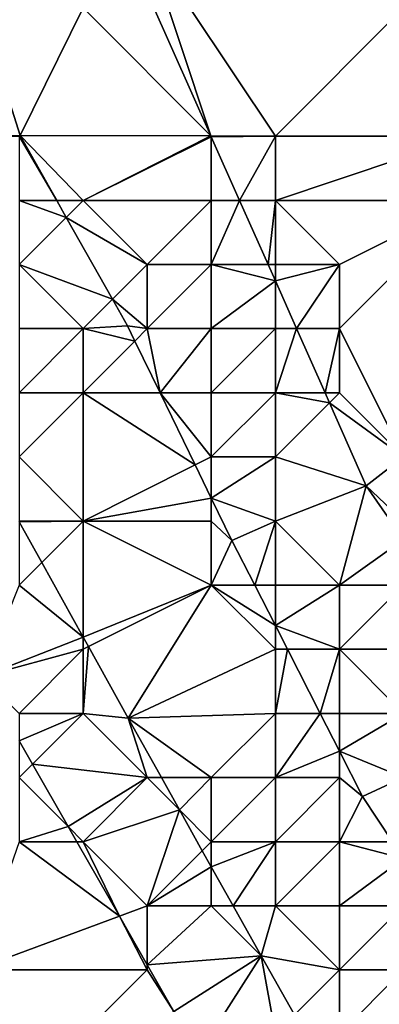
# Model space of a CAD drawing. Units: metres. Extents: x 73750 to 74375, y 354500 to 355000.
# Drawn here: x 74321 to 74327, y 354689 to 354705 of the extents above; entities that cross this region are included whole.
import ezdxf

# ---------------------------------------------------------------- set-up
doc = ezdxf.new("R2010")
doc.units = ezdxf.units.M
doc.layers.add('Terrain', color=15, linetype='Continuous')

msp = doc.modelspace()

# ---------------------------------------------------------------- linework, layer by layer
at = {"layer": 'Terrain'}
for points in [[(74323.994, 354703.006, 255.492), (74323, 354706, 255.57), (74322.766, 354705.766, 255.515), (74323.994, 354703.006, 255.492)], [(74325, 354703, 255.62), (74327, 354705, 255.72), (74323, 354706, 255.57), (74325, 354703, 255.62)], [(74325, 354703, 255.62), (74323, 354706, 255.57), (74323.994, 354703.006, 255.492), (74325, 354703, 255.62)], [(74323.994, 354703.006, 255.492), (74322.766, 354705.766, 255.515), (74322, 354705, 254.98), (74323.994, 354703.006, 255.492)], [(74320, 354703, 253.54), (74321.015, 354703.012, 253.5), (74320.381, 354705, 253.57), (74320, 354703, 253.54)], [(74321.015, 354703.012, 253.5), (74322, 354705, 254.98), (74320.381, 354705, 253.57), (74321.015, 354703.012, 253.5)], [(74321.015, 354703.012, 253.5), (74323.994, 354703.006, 255.492), (74322, 354705, 254.98), (74321.015, 354703.012, 253.5)], [(74325, 354703, 255.62), (74328, 354703, 255.86), (74327, 354705, 255.72), (74325, 354703, 255.62)], [(74320, 354703, 253.54), (74321, 354703, 253.71), (74321.015, 354703.012, 253.5), (74320, 354703, 253.54)], [(74321, 354703, 253.71), (74321.586, 354702, 253.501), (74321.015, 354703.012, 253.5), (74321, 354703, 253.71)], [(74322, 354702, 253.94), (74323.994, 354703.006, 255.492), (74321.015, 354703.012, 253.5), (74322, 354702, 253.94)], [(74322, 354702, 253.94), (74321.015, 354703.012, 253.5), (74321.586, 354702, 253.501), (74322, 354702, 253.94)], [(74322, 354702, 253.94), (74323.997, 354702.999, 255.492), (74323.994, 354703.006, 255.492), (74322, 354702, 253.94)], [(74324, 354703, 255.41), (74323.994, 354703.006, 255.492), (74323.997, 354702.999, 255.492), (74324, 354703, 255.41)], [(74324, 354703, 255.41), (74325, 354703, 255.62), (74323.994, 354703.006, 255.492), (74324, 354703, 255.41)], [(74321, 354703, 253.71), (74321, 354702, 253.56), (74321.586, 354702, 253.501), (74321, 354703, 253.71)], [(74322, 354702, 253.94), (74324, 354702.992, 255.492), (74323.997, 354702.999, 255.492), (74322, 354702, 253.94)], [(74322, 354702, 253.94), (74324, 354702, 255.22), (74324, 354702.992, 255.492), (74322, 354702, 253.94)], [(74324, 354703, 255.41), (74323.997, 354702.999, 255.492), (74324, 354702.992, 255.492), (74324, 354703, 255.41)], [(74324, 354703, 255.41), (74324, 354702.992, 255.492), (74325, 354703, 255.62), (74324, 354703, 255.41)], [(74325, 354703, 255.62), (74324, 354702.992, 255.492), (74324.441, 354702, 255.483), (74325, 354703, 255.62)], [(74324, 354702, 255.22), (74324.441, 354702, 255.483), (74324, 354702.992, 255.492), (74324, 354702, 255.22)], [(74325, 354703, 255.62), (74324.441, 354702, 255.483), (74325, 354702, 255.51), (74325, 354703, 255.62)], [(74325, 354703, 255.62), (74325, 354702, 255.51), (74328, 354703, 255.86), (74325, 354703, 255.62)], [(74328, 354703, 255.86), (74325, 354702, 255.51), (74328, 354702, 255.85), (74328, 354703, 255.86)], [(74321, 354702, 253.56), (74321, 354701, 253.58), (74321.735, 354701.735, 253.502), (74321, 354702, 253.56)], [(74321, 354702, 253.56), (74321.735, 354701.735, 253.502), (74321.586, 354702, 253.501), (74321, 354702, 253.56)], [(74322, 354702, 253.94), (74321.586, 354702, 253.501), (74321.735, 354701.735, 253.502), (74322, 354702, 253.94)], [(74322, 354702, 253.94), (74321.735, 354701.735, 253.502), (74323, 354701, 254.25), (74322, 354702, 253.94)], [(74322, 354702, 253.94), (74323, 354701, 254.25), (74324, 354702, 255.22), (74322, 354702, 253.94)], [(74323, 354701, 254.25), (74324, 354701, 254.91), (74324, 354702, 255.22), (74323, 354701, 254.25)], [(74324, 354702, 255.22), (74324, 354701, 254.91), (74324.441, 354702, 255.483), (74324, 354702, 255.22)], [(74324, 354701, 254.91), (74324.886, 354701, 255.475), (74324.441, 354702, 255.483), (74324, 354701, 254.91)], [(74325, 354702, 255.51), (74324.441, 354702, 255.483), (74324.886, 354701, 255.475), (74325, 354702, 255.51)], [(74325, 354702, 255.51), (74324.886, 354701, 255.475), (74325, 354701, 255.39), (74325, 354702, 255.51)], [(74325, 354702, 255.51), (74325, 354701, 255.39), (74326, 354701, 255.6), (74325, 354702, 255.51)], [(74325, 354702, 255.51), (74326, 354701, 255.6), (74328, 354702, 255.85), (74325, 354702, 255.51)], [(74328, 354702, 255.85), (74326, 354700, 255.6), (74327, 354698, 255.52), (74328, 354702, 255.85)], [(74328, 354702, 255.85), (74326, 354701, 255.6), (74326, 354700, 255.6), (74328, 354702, 255.85)], [(74321, 354701, 253.58), (74322.457, 354700.457, 253.503), (74321.735, 354701.735, 253.502), (74321, 354701, 253.58)], [(74323, 354701, 254.25), (74321.735, 354701.735, 253.502), (74322.457, 354700.457, 253.503), (74323, 354701, 254.25)], [(74321, 354701, 253.58), (74321, 354700, 253.67), (74322, 354700, 253.66), (74321, 354701, 253.58)], [(74321, 354701, 253.58), (74322, 354700, 253.66), (74322.457, 354700.457, 253.503), (74321, 354701, 253.58)], [(74323, 354701, 254.25), (74322.457, 354700.457, 253.503), (74323, 354700, 253.9), (74323, 354701, 254.25)], [(74323, 354701, 254.25), (74323, 354700, 253.9), (74324, 354701, 254.91), (74323, 354701, 254.25)], [(74323, 354700, 253.9), (74324, 354700, 254.57), (74324, 354701, 254.91), (74323, 354700, 253.9)], [(74324, 354701, 254.91), (74324, 354700, 254.57), (74325, 354700.744, 255.473), (74324, 354701, 254.91)], [(74324, 354701, 254.91), (74325, 354700.744, 255.473), (74324.886, 354701, 255.475), (74324, 354701, 254.91)], [(74325, 354701, 255.39), (74324.886, 354701, 255.475), (74325, 354700.744, 255.473), (74325, 354701, 255.39)], [(74325, 354701, 255.39), (74325, 354700.744, 255.473), (74326, 354701, 255.6), (74325, 354701, 255.39)], [(74326, 354701, 255.6), (74325, 354700.744, 255.473), (74325.331, 354700, 255.466), (74326, 354701, 255.6)], [(74326, 354701, 255.6), (74325.331, 354700, 255.466), (74326, 354700, 255.6), (74326, 354701, 255.6)], [(74324, 354700, 254.57), (74325, 354700, 255.27), (74325, 354700.744, 255.473), (74324, 354700, 254.57)], [(74325, 354700, 255.27), (74325.331, 354700, 255.466), (74325, 354700.744, 255.473), (74325, 354700, 255.27)], [(74322, 354700, 253.66), (74322.69, 354700.044, 253.504), (74322.457, 354700.457, 253.503), (74322, 354700, 253.66)], [(74323, 354700, 253.9), (74322.457, 354700.457, 253.503), (74322.69, 354700.044, 253.504), (74323, 354700, 253.9)], [(74321, 354700, 253.67), (74321, 354699, 253.6), (74322, 354700, 253.66), (74321, 354700, 253.67)], [(74322, 354700, 253.66), (74321, 354699, 253.6), (74322, 354699, 253.61), (74322, 354700, 253.66)], [(74322, 354700, 253.66), (74322.806, 354699.806, 253.501), (74322.69, 354700.044, 253.504), (74322, 354700, 253.66)], [(74322, 354700, 253.66), (74322, 354699, 253.61), (74322.806, 354699.806, 253.501), (74322, 354700, 253.66)], [(74323, 354700, 253.9), (74322.69, 354700.044, 253.504), (74322.806, 354699.806, 253.501), (74323, 354700, 253.9)], [(74323, 354700, 253.9), (74322.806, 354699.806, 253.501), (74323.199, 354699, 253.49), (74323, 354700, 253.9)], [(74323, 354700, 253.9), (74323.199, 354699, 253.49), (74324, 354700, 254.57), (74323, 354700, 253.9)], [(74324, 354700, 254.57), (74323.199, 354699, 253.49), (74324, 354699, 254.33), (74324, 354700, 254.57)], [(74324, 354700, 254.57), (74324, 354699, 254.33), (74325, 354700, 255.27), (74324, 354700, 254.57)], [(74325, 354700, 255.27), (74324, 354699, 254.33), (74325, 354699, 255.01), (74325, 354700, 255.27)], [(74325, 354700, 255.27), (74325, 354699, 255.01), (74325.331, 354700, 255.466), (74325, 354700, 255.27)], [(74325, 354699, 255.01), (74325.776, 354699, 255.458), (74325.331, 354700, 255.466), (74325, 354699, 255.01)], [(74326, 354700, 255.6), (74325.331, 354700, 255.466), (74325.776, 354699, 255.458), (74326, 354700, 255.6)], [(74326, 354700, 255.6), (74325.776, 354699, 255.458), (74326, 354699, 255.43), (74326, 354700, 255.6)], [(74326, 354700, 255.6), (74326, 354699, 255.43), (74327, 354698, 255.52), (74326, 354700, 255.6)], [(74322, 354699, 253.61), (74323.199, 354699, 253.49), (74322.806, 354699.806, 253.501), (74322, 354699, 253.61)], [(74321, 354699, 253.6), (74321, 354698, 253.6), (74322, 354699, 253.61), (74321, 354699, 253.6)], [(74322, 354699, 253.61), (74321, 354698, 253.6), (74322, 354697, 253.54), (74322, 354699, 253.61)], [(74322, 354699, 253.61), (74323.748, 354697.874, 253.475), (74323.199, 354699, 253.49), (74322, 354699, 253.61)], [(74322, 354699, 253.61), (74322, 354697, 253.54), (74323.748, 354697.874, 253.475), (74322, 354699, 253.61)], [(74324, 354699, 254.33), (74323.199, 354699, 253.49), (74324, 354698, 254.22), (74324, 354699, 254.33)], [(74324, 354698, 254.22), (74323.199, 354699, 253.49), (74323.748, 354697.874, 253.475), (74324, 354698, 254.22)], [(74324, 354699, 254.33), (74324, 354698, 254.22), (74325, 354699, 255.01), (74324, 354699, 254.33)], [(74325, 354699, 255.01), (74324, 354698, 254.22), (74325, 354698, 254.63), (74325, 354699, 255.01)], [(74325, 354699, 255.01), (74325, 354698, 254.63), (74325.845, 354698.845, 255.457), (74325, 354699, 255.01)], [(74325, 354699, 255.01), (74325.845, 354698.845, 255.457), (74325.776, 354699, 255.458), (74325, 354699, 255.01)], [(74326, 354699, 255.43), (74325.776, 354699, 255.458), (74325.845, 354698.845, 255.457), (74326, 354699, 255.43)], [(74326, 354699, 255.43), (74325.845, 354698.845, 255.457), (74327, 354698, 255.52), (74326, 354699, 255.43)], [(74325, 354698, 254.63), (74326.42, 354697.551, 255.446), (74325.845, 354698.845, 255.457), (74325, 354698, 254.63)], [(74327, 354698, 255.52), (74325.845, 354698.845, 255.457), (74326.42, 354697.551, 255.446), (74327, 354698, 255.52)], [(74321, 354698, 253.6), (74321, 354697, 253.73), (74322, 354697, 253.54), (74321, 354698, 253.6)], [(74324, 354698, 254.22), (74323.748, 354697.874, 253.475), (74324, 354697.356, 253.468), (74324, 354698, 254.22)], [(74324, 354698, 254.22), (74324, 354697.356, 253.468), (74325, 354698, 254.63), (74324, 354698, 254.22)], [(74325, 354698, 254.63), (74324, 354697.356, 253.468), (74325, 354697, 254.12), (74325, 354698, 254.63)], [(74325, 354698, 254.63), (74325, 354697, 254.12), (74326.42, 354697.551, 255.446), (74325, 354698, 254.63)], [(74327, 354698, 255.52), (74326.42, 354697.551, 255.446), (74327, 354697, 255.43), (74327, 354698, 255.52)], [(74322, 354697, 253.54), (74324, 354697.356, 253.468), (74323.748, 354697.874, 253.475), (74322, 354697, 253.54)], [(74325, 354697, 254.12), (74326, 354696, 254.56), (74326.42, 354697.551, 255.446), (74325, 354697, 254.12)], [(74326, 354696, 254.56), (74327, 354696.713, 255.436), (74326.42, 354697.551, 255.446), (74326, 354696, 254.56)], [(74327, 354697, 255.43), (74326.42, 354697.551, 255.446), (74327, 354696.713, 255.436), (74327, 354697, 255.43)], [(74322, 354697, 253.54), (74324, 354697, 253.79), (74324, 354697.356, 253.468), (74322, 354697, 253.54)], [(74324, 354697, 253.79), (74324.321, 354696.697, 253.459), (74324, 354697.356, 253.468), (74324, 354697, 253.79)], [(74325, 354697, 254.12), (74324, 354697.356, 253.468), (74324.321, 354696.697, 253.459), (74325, 354697, 254.12)], [(74321, 354697, 253.73), (74321, 354696.986, 253.577), (74322, 354697, 253.54), (74321, 354697, 253.73)], [(74322, 354697, 253.54), (74321, 354696.986, 253.577), (74321.353, 354696.353, 253.553), (74322, 354697, 253.54)], [(74321.353, 354696.353, 253.553), (74321, 354696.986, 253.577), (74321, 354696, 253.96), (74321.353, 354696.353, 253.553)], [(74322, 354697, 253.54), (74321.353, 354696.353, 253.553), (74322, 354695.189, 253.51), (74322, 354697, 253.54)], [(74322, 354697, 253.54), (74322, 354695.189, 253.51), (74324, 354696, 253.5), (74322, 354697, 253.54)], [(74322, 354697, 253.54), (74324, 354696, 253.5), (74324, 354697, 253.79), (74322, 354697, 253.54)], [(74324, 354697, 253.79), (74324, 354696, 253.5), (74324.321, 354696.697, 253.459), (74324, 354697, 253.79)], [(74325, 354697, 254.12), (74324.321, 354696.697, 253.459), (74324.677, 354696, 253.45), (74325, 354697, 254.12)], [(74325, 354697, 254.12), (74324.677, 354696, 253.45), (74325, 354696, 253.71), (74325, 354697, 254.12)], [(74325, 354697, 254.12), (74325, 354696, 253.71), (74326, 354696, 254.56), (74325, 354697, 254.12)], [(74326, 354696, 254.56), (74327, 354696, 255.17), (74327, 354696.713, 255.436), (74326, 354696, 254.56)], [(74324, 354696, 253.5), (74324.677, 354696, 253.45), (74324.321, 354696.697, 253.459), (74324, 354696, 253.5)], [(74322, 354695.189, 253.51), (74321.353, 354696.353, 253.553), (74321, 354696, 253.96), (74322, 354695.189, 253.51)], [(74322, 354695.189, 253.51), (74321, 354696, 253.96), (74320.425, 354694.575, 254.587), (74322, 354695.189, 253.51)], [(74322.082, 354695.041, 253.505), (74324, 354696, 253.5), (74322, 354695.189, 253.51), (74322.082, 354695.041, 253.505)], [(74322.082, 354695.041, 253.505), (74322.702, 354693.927, 253.463), (74324, 354696, 253.5), (74322.082, 354695.041, 253.505)], [(74322.702, 354693.927, 253.463), (74325, 354695, 253.57), (74324, 354696, 253.5), (74322.702, 354693.927, 253.463)], [(74324, 354696, 253.5), (74325, 354695, 253.57), (74325, 354695.369, 253.442), (74324, 354696, 253.5)], [(74324, 354696, 253.5), (74325, 354695.369, 253.442), (74324.677, 354696, 253.45), (74324, 354696, 253.5)], [(74325, 354696, 253.71), (74324.677, 354696, 253.45), (74325, 354695.369, 253.442), (74325, 354696, 253.71)], [(74325, 354696, 253.71), (74325, 354695.369, 253.442), (74326, 354696, 254.56), (74325, 354696, 253.71)], [(74326, 354696, 254.56), (74325, 354695.369, 253.442), (74326, 354695, 254.21), (74326, 354696, 254.56)], [(74326, 354696, 254.56), (74326, 354695, 254.21), (74327, 354696, 255.17), (74326, 354696, 254.56)], [(74327, 354696, 255.17), (74326, 354695, 254.21), (74328, 354695, 255.24), (74327, 354696, 255.17)], [(74325, 354695, 253.57), (74325.189, 354695, 253.438), (74325, 354695.369, 253.442), (74325, 354695, 253.57)], [(74326, 354695, 254.21), (74325, 354695.369, 253.442), (74325.189, 354695, 253.438), (74326, 354695, 254.21)], [(74322, 354695.189, 253.51), (74320.425, 354694.575, 254.587), (74322, 354695, 253.69), (74322, 354695.189, 253.51)], [(74322.082, 354695.041, 253.505), (74322, 354695.189, 253.51), (74322, 354695, 253.69), (74322.082, 354695.041, 253.505)], [(74322.082, 354695.041, 253.505), (74322, 354694, 253.84), (74322.702, 354693.927, 253.463), (74322.082, 354695.041, 253.505)], [(74322.082, 354695.041, 253.505), (74322, 354695, 253.69), (74322, 354694, 253.84), (74322.082, 354695.041, 253.505)], [(74322, 354695, 253.69), (74320.425, 354694.575, 254.587), (74321, 354694, 254.46), (74322, 354695, 253.69)], [(74322, 354695, 253.69), (74321, 354694, 254.46), (74322, 354694, 253.84), (74322, 354695, 253.69)], [(74322.702, 354693.927, 253.463), (74325, 354694, 253.54), (74325, 354695, 253.57), (74322.702, 354693.927, 253.463)], [(74325, 354695, 253.57), (74325, 354694, 253.54), (74325.189, 354695, 253.438), (74325, 354695, 253.57)], [(74325.7, 354694, 253.425), (74325.189, 354695, 253.438), (74325, 354694, 253.54), (74325.7, 354694, 253.425)], [(74326, 354695, 254.21), (74325.189, 354695, 253.438), (74325.7, 354694, 253.425), (74326, 354695, 254.21)], [(74326, 354695, 254.21), (74325.7, 354694, 253.425), (74326, 354694, 253.87), (74326, 354695, 254.21)], [(74326, 354695, 254.21), (74326, 354694, 253.87), (74327, 354694, 254.51), (74326, 354695, 254.21)], [(74326, 354695, 254.21), (74327, 354694, 254.51), (74328, 354695, 255.24), (74326, 354695, 254.21)], [(74321, 354694, 254.46), (74321, 354693.571, 254.557), (74322, 354694, 253.84), (74321, 354694, 254.46)], [(74322, 354694, 253.84), (74321, 354693.571, 254.557), (74321.208, 354693.208, 254.546), (74322, 354694, 253.84)], [(74322, 354694, 253.84), (74321.208, 354693.208, 254.546), (74323, 354693, 253.82), (74322, 354694, 253.84)], [(74322.702, 354693.927, 253.463), (74322, 354694, 253.84), (74323, 354693, 253.82), (74322.702, 354693.927, 253.463)], [(74322.702, 354693.927, 253.463), (74324, 354693, 253.62), (74325, 354694, 253.54), (74322.702, 354693.927, 253.463)], [(74325, 354694, 253.54), (74324, 354693, 253.62), (74325, 354693, 253.53), (74325, 354694, 253.54)], [(74325.7, 354694, 253.425), (74325, 354693, 253.53), (74326, 354693.413, 253.418), (74325.7, 354694, 253.425)], [(74325.7, 354694, 253.425), (74325, 354694, 253.54), (74325, 354693, 253.53), (74325.7, 354694, 253.425)], [(74325.7, 354694, 253.425), (74326, 354693.413, 253.418), (74326, 354694, 253.87), (74325.7, 354694, 253.425)], [(74326, 354694, 253.87), (74326, 354693.413, 253.418), (74327, 354694, 254.51), (74326, 354694, 253.87)], [(74327, 354694, 254.51), (74326, 354693.413, 253.418), (74327, 354693, 254.2), (74327, 354694, 254.51)], [(74322.702, 354693.927, 253.463), (74323, 354693, 253.82), (74323.221, 354693, 253.46), (74322.702, 354693.927, 253.463)], [(74322.702, 354693.927, 253.463), (74323.221, 354693, 253.46), (74324, 354693, 253.62), (74322.702, 354693.927, 253.463)], [(74321, 354693, 254.57), (74321.208, 354693.208, 254.546), (74321, 354693.571, 254.557), (74321, 354693, 254.57)], [(74325, 354693, 253.53), (74326, 354693, 253.65), (74326, 354693.413, 253.418), (74325, 354693, 253.53)], [(74326, 354693, 253.65), (74326.362, 354692.705, 253.409), (74326, 354693.413, 253.418), (74326, 354693, 253.65)], [(74327, 354693, 254.2), (74326, 354693.413, 253.418), (74326.362, 354692.705, 253.409), (74327, 354693, 254.2)], [(74321, 354693, 254.57), (74321.765, 354692.235, 254.516), (74321.208, 354693.208, 254.546), (74321, 354693, 254.57)], [(74323, 354693, 253.82), (74321.208, 354693.208, 254.546), (74321.765, 354692.235, 254.516), (74323, 354693, 253.82)], [(74321, 354693, 254.57), (74321, 354692, 254.61), (74321.765, 354692.235, 254.516), (74321, 354693, 254.57)], [(74323, 354693, 253.82), (74321.765, 354692.235, 254.516), (74322, 354692, 254.48), (74323, 354693, 253.82)], [(74323, 354693, 253.82), (74322, 354692, 254.48), (74323.502, 354692.498, 253.458), (74323, 354693, 253.82)], [(74323, 354693, 253.82), (74323.502, 354692.498, 253.458), (74323.221, 354693, 253.46), (74323, 354693, 253.82)], [(74324, 354693, 253.62), (74323.221, 354693, 253.46), (74323.502, 354692.498, 253.458), (74324, 354693, 253.62)], [(74324, 354693, 253.62), (74323.502, 354692.498, 253.458), (74324, 354692, 253.67), (74324, 354693, 253.62)], [(74324, 354693, 253.62), (74324, 354692, 253.67), (74325, 354693, 253.53), (74324, 354693, 253.62)], [(74325, 354693, 253.53), (74324, 354692, 253.67), (74325, 354692, 253.56), (74325, 354693, 253.53)], [(74325, 354693, 253.53), (74325, 354692, 253.56), (74326, 354693, 253.65), (74325, 354693, 253.53)], [(74326, 354693, 253.65), (74325, 354692, 253.56), (74326, 354692, 253.56), (74326, 354693, 253.65)], [(74326, 354693, 253.65), (74326, 354692, 253.56), (74326.362, 354692.705, 253.409), (74326, 354693, 253.65)], [(74327, 354693, 254.2), (74326.362, 354692.705, 253.409), (74326.827, 354692, 253.411), (74327, 354693, 254.2)], [(74326, 354692, 253.56), (74326.827, 354692, 253.411), (74326.362, 354692.705, 253.409), (74326, 354692, 253.56)], [(74322, 354692, 254.48), (74323, 354691, 254.38), (74323.502, 354692.498, 253.458), (74322, 354692, 254.48)], [(74323, 354691, 254.38), (74323.859, 354691.859, 253.456), (74323.502, 354692.498, 253.458), (74323, 354691, 254.38)], [(74324, 354692, 253.67), (74323.502, 354692.498, 253.458), (74323.859, 354691.859, 253.456), (74324, 354692, 253.67)], [(74321, 354692, 254.61), (74321.9, 354692, 254.509), (74321.765, 354692.235, 254.516), (74321, 354692, 254.61)], [(74322, 354692, 254.48), (74321.765, 354692.235, 254.516), (74321.9, 354692, 254.509), (74322, 354692, 254.48)], [(74321, 354692, 254.61), (74320.302, 354690, 254.672), (74322.565, 354690.839, 254.475), (74321, 354692, 254.61)], [(74321, 354692, 254.61), (74322.565, 354690.839, 254.475), (74321.9, 354692, 254.509), (74321, 354692, 254.61)], [(74322, 354692, 254.48), (74321.9, 354692, 254.509), (74322.565, 354690.839, 254.475), (74322, 354692, 254.48)], [(74322, 354692, 254.48), (74322.565, 354690.839, 254.475), (74323, 354691, 254.38), (74322, 354692, 254.48)], [(74324, 354692, 253.67), (74323.859, 354691.859, 253.456), (74324, 354691.608, 253.455), (74324, 354692, 253.67)], [(74324, 354692, 253.67), (74324, 354691.608, 253.455), (74325, 354692, 253.56), (74324, 354692, 253.67)], [(74325, 354692, 253.56), (74324, 354691.608, 253.455), (74324.34, 354691, 253.454), (74325, 354692, 253.56)], [(74325, 354692, 253.56), (74324.34, 354691, 253.454), (74325, 354691, 253.68), (74325, 354692, 253.56)], [(74325, 354692, 253.56), (74325, 354691, 253.68), (74326, 354692, 253.56), (74325, 354692, 253.56)], [(74326, 354692, 253.56), (74325, 354691, 253.68), (74326, 354691, 253.54), (74326, 354692, 253.56)], [(74326, 354692, 253.56), (74326, 354691, 253.54), (74327, 354691.737, 253.412), (74326, 354692, 253.56)], [(74326, 354692, 253.56), (74327, 354691.737, 253.412), (74326.827, 354692, 253.411), (74326, 354692, 253.56)], [(74323, 354691, 254.38), (74324, 354691.608, 253.455), (74323.859, 354691.859, 253.456), (74323, 354691, 254.38)], [(74326, 354691, 253.54), (74327, 354691, 253.61), (74327, 354691.737, 253.412), (74326, 354691, 253.54)], [(74323, 354691, 254.38), (74324, 354691, 253.86), (74324, 354691.608, 253.455), (74323, 354691, 254.38)], [(74324, 354691, 253.86), (74324.34, 354691, 253.454), (74324, 354691.608, 253.455), (74324, 354691, 253.86)], [(74323, 354691, 254.38), (74322.565, 354690.839, 254.475), (74323, 354690.079, 254.452), (74323, 354691, 254.38)], [(74323, 354691, 254.38), (74323, 354690.079, 254.452), (74324, 354691, 253.86), (74323, 354691, 254.38)], [(74323, 354690.079, 254.452), (74324.776, 354690.222, 253.451), (74324, 354691, 253.86), (74323, 354690.079, 254.452)], [(74324, 354691, 253.86), (74324.776, 354690.222, 253.451), (74324.34, 354691, 253.454), (74324, 354691, 253.86)], [(74325, 354691, 253.68), (74324.34, 354691, 253.454), (74324.776, 354690.222, 253.451), (74325, 354691, 253.68)], [(74325, 354691, 253.68), (74324.776, 354690.222, 253.451), (74326, 354690, 253.48), (74325, 354691, 253.68)], [(74325, 354691, 253.68), (74326, 354690, 253.48), (74326, 354691, 253.54), (74325, 354691, 253.68)], [(74326, 354691, 253.54), (74326, 354690, 253.48), (74327, 354691, 253.61), (74326, 354691, 253.54)], [(74327, 354691, 253.61), (74326, 354690, 253.48), (74327, 354690, 253.43), (74327, 354691, 253.61)], [(74323, 354690, 254.56), (74322.565, 354690.839, 254.475), (74320.302, 354690, 254.672), (74323, 354690, 254.56)], [(74323, 354690, 254.56), (74323, 354690.079, 254.452), (74322.565, 354690.839, 254.475), (74323, 354690, 254.56)], [(74323, 354690.079, 254.452), (74323.415, 354689.354, 254.43), (74324.776, 354690.222, 253.451), (74323, 354690.079, 254.452)], [(74324, 354689, 254.49), (74324.776, 354690.222, 253.451), (74323.415, 354689.354, 254.43), (74324, 354689, 254.49)], [(74324, 354689, 254.49), (74325, 354689, 253.97), (74324.776, 354690.222, 253.451), (74324, 354689, 254.49)], [(74326, 354690, 253.48), (74324.776, 354690.222, 253.451), (74325.299, 354689.299, 253.443), (74326, 354690, 253.48)], [(74325, 354689, 253.97), (74325.299, 354689.299, 253.443), (74324.776, 354690.222, 253.451), (74325, 354689, 253.97)], [(74320, 354688, 255.28), (74321.37, 354688.37, 254.664), (74320.302, 354690, 254.672), (74320, 354688, 255.28)], [(74323, 354690, 254.56), (74320.302, 354690, 254.672), (74321.37, 354688.37, 254.664), (74323, 354690, 254.56)], [(74323, 354690, 254.56), (74321.37, 354688.37, 254.664), (74323.415, 354689.354, 254.43), (74323, 354690, 254.56)], [(74323, 354690, 254.56), (74323.415, 354689.354, 254.43), (74323, 354690.079, 254.452), (74323, 354690, 254.56)], [(74326, 354690, 253.48), (74325.299, 354689.299, 253.443), (74326, 354689, 253.49), (74326, 354690, 253.48)], [(74326, 354690, 253.48), (74326, 354689, 253.49), (74327, 354690, 253.43), (74326, 354690, 253.48)], [(74327, 354690, 253.43), (74326, 354689, 253.49), (74327, 354689, 253.47), (74327, 354690, 253.43)]]:
    msp.add_3dface(points, dxfattribs=at)

doc.saveas('drawing.dxf')
